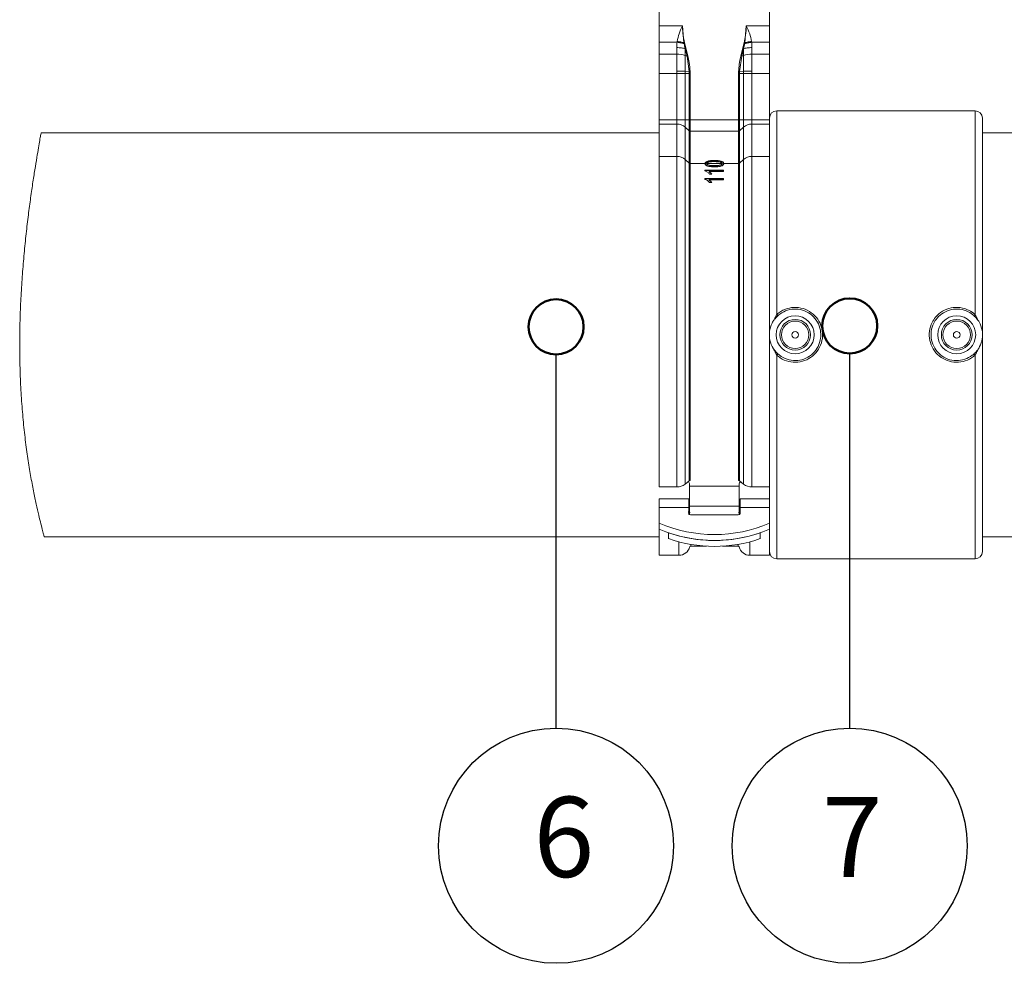
# Model space of a CAD drawing. Units: millimetres. Extents: x 135 to 1512, y 97 to 2125.
# Drawn here: x 322 to 590, y 1112 to 1369 of the extents above; entities that cross this region are included whole.
import ezdxf

# ---------------------------------------------------------------- set-up
doc = ezdxf.new("R2010")
doc.units = ezdxf.units.MM
doc.header["$LTSCALE"] = 7.5
doc.layers.add('BESCHRIFTUNG', color=7, linetype='Continuous')
doc.layers.add('LINIE_UND_KREISE', color=7, linetype='Continuous', lineweight=25)
doc.layers.add('PRODUKTKREISE', color=7, linetype='Continuous', lineweight=50)
doc.styles.add('SLDTEXTSTYLE0', font='TXT', dxfattribs={"width": 0.605})

msp = doc.modelspace()

# ---------------------------------------------------------------- linework, layer by layer
at = {"color": 7, "linetype": 'Continuous', "lineweight": 18}
for p, q in [((495.81, 1382.01), (495.81, 1367.7)), ((525.81, 1382.01), (525.81, 1367.7)), ((502.11, 1367.7), (495.81, 1367.7)), ((495.81, 1363.22), (495.81, 1367.7)), ((502.51, 1363.06), (502.11, 1367.7)), ((519.5, 1367.7), (519.1, 1363.06)), ((519.5, 1367.7), (525.81, 1367.7)), ((525.81, 1367.7), (525.81, 1363.22)), ((495.81, 1363.22), (500.64, 1363.22)), ((495.81, 1359.96), (495.81, 1363.22)), ((503.59, 1359.52), (502.69, 1363.1)), ((518.92, 1363.1), (518.02, 1359.52)), ((525.81, 1363.22), (520.97, 1363.22)), ((525.81, 1363.22), (525.81, 1359.96)), ((495.81, 1359.96), (500.57, 1359.96)), ((495.81, 1354.74), (495.81, 1359.96)), ((500.57, 1361.76), (500.57, 1359.96)), ((500.57, 1359.96), (500.57, 1355.37)), ((502.87, 1359.64), (502.87, 1361.44)), ((502.87, 1361.44), (503.36, 1359.46)), ((518.25, 1359.46), (518.75, 1361.44)), ((518.75, 1361.44), (518.75, 1359.64)), ((521.04, 1359.96), (521.04, 1361.76)), ((525.81, 1359.96), (521.04, 1359.96)), ((521.04, 1355.37), (521.04, 1359.96)), ((525.81, 1359.96), (525.81, 1354.74)), ((502.87, 1355.34), (502.87, 1359.64)), ((503.36, 1359.46), (502.87, 1359.64)), ((503.36, 1359.46), (503.97, 1355.29)), ((517.65, 1355.29), (518.25, 1359.46)), ((518.75, 1359.64), (518.25, 1359.46)), ((518.75, 1359.64), (518.75, 1355.34)), ((495.81, 1354.74), (500.57, 1354.74)), ((495.81, 1342.09), (495.81, 1354.74)), ((500.57, 1355.37), (500.57, 1354.74)), ((500.57, 1354.74), (502.87, 1354.74)), ((500.57, 1354.74), (500.57, 1342.09)), ((502.87, 1354.74), (502.87, 1355.34)), ((503.97, 1355.29), (502.87, 1355.34)), ((502.87, 1342.09), (502.87, 1354.74)), ((502.87, 1354.74), (503.97, 1354.74)), ((503.97, 1354.74), (503.97, 1342.09)), ((504.2, 1342.09), (504.2, 1354.74)), ((517.41, 1354.74), (517.41, 1342.09)), ((518.75, 1354.74), (517.64, 1354.74)), ((517.64, 1342.09), (517.64, 1354.74)), ((518.75, 1355.34), (517.65, 1355.29)), ((518.75, 1355.34), (518.75, 1354.74)), ((521.04, 1354.74), (518.75, 1354.74)), ((518.75, 1354.74), (518.75, 1342.09)), ((521.04, 1354.74), (521.04, 1355.37)), ((525.81, 1354.74), (521.04, 1354.74)), ((521.04, 1342.09), (521.04, 1354.74)), ((525.81, 1354.74), (525.81, 1342.09)), ((581.81, 1344.56), (527.81, 1344.56)), ((495.81, 1342.09), (500.57, 1342.09)), ((495.81, 1340.94), (495.81, 1342.09)), ((495.81, 1340.94), (500.57, 1340.94)), ((495.81, 1332.14), (495.81, 1340.94)), ((500.57, 1342.09), (500.57, 1340.94)), ((500.57, 1342.09), (502.87, 1342.09)), ((500.57, 1340.94), (500.57, 1332.14)), ((502.87, 1340.12), (502.87, 1342.09)), ((502.87, 1342.09), (503.97, 1342.09)), ((503.97, 1342.09), (503.97, 1339.11)), ((504.2, 1342.09), (503.97, 1342.09)), ((504.2, 1339.03), (504.2, 1342.09)), ((517.41, 1342.09), (504.2, 1342.09)), ((517.41, 1342.09), (517.41, 1339.03)), ((517.64, 1342.09), (517.41, 1342.09)), ((517.64, 1339.11), (517.64, 1342.09)), ((518.75, 1342.09), (517.64, 1342.09)), ((518.75, 1342.09), (518.75, 1340.12)), ((521.04, 1342.09), (518.75, 1342.09)), ((521.04, 1340.94), (521.04, 1342.09)), ((525.81, 1342.09), (521.04, 1342.09)), ((521.04, 1332.14), (521.04, 1340.94)), ((525.81, 1340.94), (521.04, 1340.94)), ((525.81, 1342.09), (525.81, 1340.94)), ((525.81, 1340.94), (525.81, 1332.14)), ((583.81, 1342.56), (583.81, 1283.56)), ((495.81, 1338.56), (327.41, 1338.56)), ((502.87, 1331.32), (502.87, 1340.12)), ((502.87, 1340.12), (503.97, 1339.11)), ((503.97, 1339.11), (503.97, 1330.3)), ((504.2, 1330.22), (504.2, 1339.03)), ((517.41, 1339.03), (504.2, 1339.03)), ((517.41, 1339.03), (517.41, 1330.22)), ((518.75, 1340.12), (517.64, 1339.11)), ((517.64, 1330.3), (517.64, 1339.11)), ((518.75, 1340.12), (518.75, 1331.32)), ((784.18, 1338.56), (583.81, 1338.56)), ((495.81, 1332.14), (500.57, 1332.14)), ((495.81, 1242.16), (495.81, 1332.14)), ((500.57, 1332.14), (500.57, 1242.16)), ((502.87, 1242.91), (502.87, 1331.32)), ((502.87, 1331.32), (503.97, 1330.3)), ((503.97, 1330.3), (503.97, 1243.83)), ((504.2, 1243.9), (504.2, 1330.22)), ((508.25, 1330.22), (504.2, 1330.22)), ((512.85, 1330.22), (508.76, 1330.22)), ((508.78, 1330.78), (508.78, 1330.7)), ((510.81, 1331.04), (510.81, 1330.97)), ((517.41, 1330.22), (513.36, 1330.22)), ((517.41, 1330.22), (517.41, 1243.9)), ((518.75, 1331.32), (517.64, 1330.3)), ((517.64, 1243.83), (517.64, 1330.3)), ((518.75, 1331.32), (518.75, 1242.91)), ((525.81, 1332.14), (521.04, 1332.14)), ((521.04, 1242.16), (521.04, 1332.14)), ((525.81, 1332.14), (525.81, 1242.16)), ((508.25, 1328.41), (513.27, 1328.41)), ((508.25, 1328.18), (508.25, 1328.41)), ((508.25, 1328.33), (513.27, 1328.33)), ((508.76, 1330.17), (508.76, 1330.1)), ((513.27, 1328.05), (509.36, 1328.05)), ((509.36, 1328.05), (509.36, 1327.98)), ((510.81, 1329.64), (510.81, 1329.56)), ((512.85, 1330.19), (512.85, 1330.12)), ((513.36, 1330.14), (512.85, 1330.14)), ((513.27, 1328.41), (513.27, 1328.05)), ((508.25, 1326.13), (513.27, 1326.13)), ((508.25, 1325.89), (508.25, 1326.13)), ((508.25, 1326.06), (513.27, 1326.06)), ((513.27, 1325.76), (509.36, 1325.76)), ((509.36, 1325.76), (509.36, 1325.69)), ((510.1, 1327.34), (509.51, 1327.34)), ((510.1, 1325), (509.51, 1325)), ((513.27, 1326.13), (513.27, 1325.76)), ((583.81, 1283.56), (583.81, 1224.56)), ((495.81, 1242.16), (500.57, 1242.16)), ((502.87, 1242.91), (503.97, 1243.83)), ((504.06, 1242.82), (504.06, 1242.33)), ((517.56, 1242.33), (504.06, 1242.33)), ((504.06, 1242.33), (504.06, 1236.86)), ((517.56, 1242.33), (517.56, 1242.82)), ((517.56, 1236.86), (517.56, 1242.33)), ((517.64, 1243.83), (518.75, 1242.91)), ((525.81, 1242.16), (521.04, 1242.16)), ((525.81, 1238.87), (525.81, 1242.16)), ((503.81, 1238.87), (495.81, 1238.87)), ((495.81, 1236.55), (495.81, 1238.87)), ((495.81, 1232.26), (495.81, 1236.55)), ((495.81, 1236.55), (503.81, 1236.55)), ((503.81, 1238.87), (503.81, 1236.55)), ((503.81, 1236.55), (503.81, 1234.92)), ((503.86, 1235.6), (503.86, 1237.78)), ((504.06, 1237.59), (503.86, 1237.78)), ((504.06, 1236.86), (504.06, 1234.59)), ((517.56, 1236.86), (504.06, 1236.86)), ((517.75, 1237.78), (517.56, 1237.59)), ((517.56, 1234.59), (517.56, 1236.86)), ((517.75, 1237.78), (517.75, 1235.6)), ((525.81, 1238.87), (517.81, 1238.87)), ((517.81, 1236.55), (517.81, 1238.87)), ((517.81, 1234.92), (517.81, 1236.55)), ((517.81, 1236.55), (525.81, 1236.55)), ((525.81, 1238.87), (525.81, 1236.55)), ((525.81, 1236.55), (525.81, 1232.26)), ((504.31, 1234.54), (517.31, 1234.54)), ((495.81, 1230.65), (495.81, 1232.26)), ((525.81, 1232.26), (525.81, 1230.65)), ((328.27, 1228.56), (495.81, 1228.56)), ((495.81, 1230.65), (495.81, 1223.52)), ((498.31, 1229.66), (498.31, 1228.05)), ((523.31, 1229.66), (523.31, 1228.05)), ((525.81, 1230.65), (525.81, 1223.52)), ((583.81, 1228.56), (753.42, 1228.56)), ((504.36, 1226.02), (508.63, 1226.02)), ((512.98, 1226.02), (517.26, 1226.02)), ((495.81, 1223.52), (501.15, 1223.52)), ((520.46, 1223.52), (525.81, 1223.52)), ((527.81, 1222.56), (581.81, 1222.56))]:
    msp.add_line(p, q, dxfattribs=at)
at = {"color": 8, "linetype": 'Continuous', "lineweight": 18}
for p, q in [((527.81, 1344.56), (527.81, 1289.11)), ((581.81, 1289.11), (581.81, 1344.56)), ((508.25, 1330.18), (508.25, 1330.22)), ((513.36, 1330.22), (513.36, 1330.18)), ((508.76, 1330.14), (508.25, 1330.14)), ((527.81, 1278), (527.81, 1222.56)), ((581.81, 1222.56), (581.81, 1278)), ((503.92, 1235.27), (503.71, 1235.3)), ((504.22, 1235.21), (503.81, 1235.19)), ((517.81, 1235.19), (517.39, 1235.21)), ((517.56, 1235.28), (517.81, 1235.28)), ((517.9, 1235.3), (517.69, 1235.27)), ((501.15, 1227.19), (501.15, 1223.52)), ((504.36, 1226.02), (504.36, 1226.5)), ((517.26, 1226.5), (517.26, 1226.02)), ((520.46, 1223.52), (520.46, 1227.19))]:
    msp.add_line(p, q, dxfattribs=at)
at = {"color": 7, "linetype": 'Continuous', "lineweight": 18}
for centre, radius in [((532.81, 1283.56), 5.18), ((532.81, 1283.56), 4.18), ((532.81, 1283.56), 3.75), ((576.81, 1283.56), 5.18), ((576.81, 1283.56), 4.18), ((576.81, 1283.56), 3.75), ((532.81, 1283.56), 0.9), ((576.81, 1283.56), 0.9)]:
    msp.add_circle(centre, radius, dxfattribs=at)
for centre, radius, start, end in [((524.22, 1359.91), 23.8, 171.4627, 172.0109), ((497.39, 1359.91), 23.8, 7.9891, 8.5373), ((500.72, 1352.67), 7.29, 72.9204, 91.2429), ((520.89, 1352.67), 7.29, 88.7571, 107.0796), ((500.74, 1298.02), 57.36, 87.8769, 90.1731), ((486.18, 1354.74), 17.8, 0.0004, 1.7771), ((485.95, 1354.74), 18.25, 0.0004, 1.7547), ((535.66, 1354.74), 18.25, 178.2453, 179.9996), ((535.43, 1354.74), 17.8, 178.2229, 179.9996), ((520.87, 1298.02), 57.36, 89.8269, 92.1231), ((527.81, 1342.56), 2, 90, 180), ((581.81, 1342.56), 2, 0, 90), ((500.64, 1337.52), 3.43, 49.4868, 91.1984), ((520.97, 1337.52), 3.43, 88.8016, 130.5132), ((504.2, 1339.37), 0.343, 229.4868, 271.1984), ((517.41, 1339.37), 0.343, 268.8016, 310.5132), ((500.64, 1328.71), 3.43, 49.4868, 91.1984), ((504.2, 1330.56), 0.343, 229.4868, 271.1984), ((517.41, 1330.56), 0.343, 268.8016, 310.5132), ((520.97, 1328.71), 3.43, 88.8016, 130.5132), ((529.57, 1290.58), 2.3, 219.7028, 231.32), ((580.04, 1290.58), 2.3, 308.6792, 320.2975), ((529.57, 1276.54), 2.3, 128.6792, 140.2975), ((580.04, 1276.54), 2.3, 39.7028, 51.32), ((500.66, 1245.79), 3.64, 268.5939, 307.4153), ((504.19, 1243.54), 0.364, 88.5939, 127.4153), ((517.42, 1243.54), 0.364, 52.5847, 91.4061), ((520.95, 1245.79), 3.64, 232.5847, 271.4061), ((504.25, 1234.99), 0.453, 188.5517, 276.5409), ((517.36, 1234.99), 0.453, 263.4591, 351.4483), ((510.81, 1267.03), 37.87, 246.6633, 293.3367), ((510.81, 1265.42), 37.87, 246.6633, 293.3367), ((510.81, 1265.87), 38.31, 250.9561, 289.0439), ((510.81, 1264.27), 38.31, 250.9561, 289.0439), ((501.15, 1226.52), 3, 270, 345.9703), ((504.36, 1225.72), 0.3, 90, 165.9703), ((517.26, 1225.72), 0.3, 14.0297, 90), ((520.46, 1226.52), 3, 194.0297, 270), ((527.81, 1224.56), 2, 180, 270), ((581.81, 1224.56), 2, 270, 0)]:
    msp.add_arc(centre, radius, start, end, dxfattribs=at)
for centre, major_axis, ratio, start_param, end_param in [((504.87, 1355.28), (-2.92, 10.52), 0.301241, 0.636842, 0.826971), ((500.91, 1382.15), (-5.57, 32.79), 0.059464, 2.182404, 2.191775), ((504.87, 1354.39), (-2.67, 10.58), 0.027401, 0.644362, 0.834491), ((516.74, 1354.39), (2.67, 10.58), 0.027401, 5.448694, 5.638823), ((520.7, 1382.17), (5.58, 32.81), 0.059471, 4.09123, 4.100598), ((516.74, 1355.28), (2.92, 10.52), 0.301241, 5.456214, 5.646343), ((1585.08, 977.69), (1076.8, -352.66), 0.020779, 3.146898, 3.148398), ((3470.87, 656.91), (2962.1, -673.32), 0.009396, 3.142004, 3.143728), ((-3195.12, 649.57), (3707.97, 680.66), 0.007861, 6.281742, 6.28272), ((-465.89, 988.16), (979.22, 342.2), 0.021893, 6.275535, 6.277188), ((1587.17, 977.53), (1078.89, -352.74), 0.020731, 3.146872, 3.14837), ((-467.23, 988.19), (980.56, 342.09), 0.021849, 6.275563, 6.277215)]:
    msp.add_ellipse(centre, major_axis=major_axis, ratio=ratio, start_param=start_param, end_param=end_param, dxfattribs=at)
for points, knots in [([(502.11, 1367.7), (501.77, 1366.98), (501.11, 1365.6), (500.82, 1364.15), (500.68, 1363.45)], [0, 0, 0, 0, 0.517411, 1, 1, 1, 1]), ([(502.69, 1363.1), (502.51, 1363.95), (502.18, 1365.46), (502.13, 1367.01), (502.11, 1367.7)], [0, 0, 0, 0, 0.559946, 1, 1, 1, 1]), ([(519.5, 1367.7), (519.47, 1366.83), (519.41, 1365.28), (519.07, 1363.77), (518.92, 1363.1)], [0, 0, 0, 0, 0.560506, 1, 1, 1, 1]), ([(520.93, 1363.45), (520.79, 1364.15), (520.5, 1365.6), (519.84, 1366.98), (519.5, 1367.7)], [0, 0, 0, 0, 0.482581, 1, 1, 1, 1]), ([(504.19, 1355.29), (504.14, 1356.09), (504.05, 1357.52), (503.73, 1358.91), (503.59, 1359.52)], [0, 0, 0, 0, 0.559849, 1, 1, 1, 1]), ([(518.02, 1359.52), (517.85, 1358.74), (517.53, 1357.34), (517.45, 1355.92), (517.42, 1355.29)], [0, 0, 0, 0, 0.560061, 1, 1, 1, 1]), ([(504.19, 1355.29), (504.17, 1355.29), (504.13, 1355.29), (504.07, 1355.29), (504.01, 1355.29), (503.98, 1355.29), (503.97, 1355.29)], [0, 0, 0, 0, 0.249927, 0.5, 0.750073, 1, 1, 1, 1]), ([(517.65, 1355.29), (517.63, 1355.29), (517.6, 1355.29), (517.54, 1355.29), (517.48, 1355.29), (517.44, 1355.29), (517.42, 1355.29)], [0, 0, 0, 0, 0.249927, 0.5, 0.750073, 1, 1, 1, 1]), ([(328.27, 1228.56), (328.25, 1228.62), (328.22, 1228.75), (327.94, 1229.79), (327.51, 1231.43), (326.94, 1233.71), (326.27, 1236.58), (325.53, 1240.03), (324.76, 1244.05), (323.99, 1248.58), (323.27, 1253.58), (322.65, 1258.99), (322.15, 1264.74), (321.79, 1270.7), (321.61, 1276.77), (321.58, 1282.89), (321.71, 1288.98), (321.98, 1294.97), (322.37, 1300.79), (322.86, 1306.42), (323.42, 1311.8), (324.03, 1316.86), (324.66, 1321.54), (325.28, 1325.77), (325.87, 1329.49), (326.39, 1332.64), (326.81, 1335.14), (327.14, 1337.01), (327.35, 1338.14), (327.43, 1338.62), (327.41, 1338.51), (327.41, 1338.5)], [0, 0, 0, 0, 0.034985, 0.070085, 0.105073, 0.14002, 0.175076, 0.210027, 0.245758, 0.281599, 0.317328, 0.353459, 0.389708, 0.425833, 0.461092, 0.496467, 0.531726, 0.566468, 0.60132, 0.636067, 0.671353, 0.706749, 0.742036, 0.777971, 0.814021, 0.849953, 0.885808, 0.921778, 0.95763, 0.992965, 1, 1, 1, 1]), ([(508.25, 1330.22), (508.27, 1330.28), (508.29, 1330.41), (508.45, 1330.62), (508.65, 1330.72), (508.78, 1330.78)], [0, 0, 0, 0, 0.278221, 0.546704, 1, 1, 1, 1]), ([(508.25, 1330.14), (508.27, 1330.21), (508.29, 1330.33), (508.45, 1330.54), (508.65, 1330.64), (508.78, 1330.7)], [0, 0, 0, 0, 0.280807, 0.560335, 1, 1, 1, 1]), ([(510.81, 1330.71), (510.55, 1330.71), (510.11, 1330.7), (509.54, 1330.66), (509.16, 1330.57), (508.94, 1330.46), (508.81, 1330.35), (508.78, 1330.26), (508.76, 1330.22)], [0, 0, 0, 0, 0.324292, 0.565305, 0.730226, 0.829694, 0.916806, 1, 1, 1, 1]), ([(508.78, 1330.78), (508.91, 1330.83), (509.21, 1330.93), (509.9, 1331.03), (510.44, 1331.04), (510.81, 1331.04)], [0, 0, 0, 0, 0.21941, 0.48238, 1, 1, 1, 1]), ([(508.78, 1330.7), (508.91, 1330.75), (509.21, 1330.85), (509.9, 1330.95), (510.44, 1330.96), (510.81, 1330.97)], [0, 0, 0, 0, 0.21941, 0.48238, 1, 1, 1, 1]), ([(510.81, 1331.04), (511.17, 1331.04), (511.8, 1331.02), (512.54, 1330.9), (512.96, 1330.73), (513.18, 1330.59), (513.32, 1330.41), (513.34, 1330.29), (513.36, 1330.22)], [0, 0, 0, 0, 0.34477, 0.608055, 0.715476, 0.811691, 0.903845, 1, 1, 1, 1]), ([(510.81, 1330.97), (511.17, 1330.96), (511.8, 1330.95), (512.54, 1330.82), (512.96, 1330.66), (513.18, 1330.51), (513.32, 1330.34), (513.34, 1330.21), (513.36, 1330.14)], [0, 0, 0, 0, 0.34477, 0.608055, 0.715476, 0.811691, 0.903845, 1, 1, 1, 1]), ([(512.85, 1330.22), (512.84, 1330.26), (512.82, 1330.33), (512.73, 1330.42), (512.59, 1330.5), (512.29, 1330.62), (511.67, 1330.7), (511.13, 1330.71), (510.81, 1330.71)], [0, 0, 0, 0, 0.068165, 0.139146, 0.218878, 0.311743, 0.581638, 1, 1, 1, 1]), ([(510.81, 1329.29), (510.44, 1329.3), (509.79, 1329.31), (509.04, 1329.45), (508.62, 1329.63), (508.4, 1329.79), (508.27, 1329.98), (508.26, 1330.12), (508.25, 1330.18)], [0, 0, 0, 0, 0.3430914, 0.6040451, 0.7107074, 0.8070512, 0.900726, 1, 1, 1, 1]), ([(509.51, 1327.34), (509.33, 1327.53), (509.01, 1327.87), (508.49, 1328.08), (508.25, 1328.18)], [0, 0, 0, 0, 0.539045, 1, 1, 1, 1]), ([(508.76, 1330.17), (508.76, 1330.14), (508.77, 1330.06), (508.86, 1329.96), (509, 1329.87), (509.29, 1329.74), (509.92, 1329.65), (510.47, 1329.64), (510.81, 1329.64)], [0, 0, 0, 0, 0.070812, 0.142563, 0.22193, 0.313945, 0.579864, 1, 1, 1, 1]), ([(508.76, 1330.1), (508.76, 1330.06), (508.77, 1329.98), (508.86, 1329.88), (509, 1329.79), (509.29, 1329.66), (509.92, 1329.57), (510.47, 1329.57), (510.81, 1329.56)], [0, 0, 0, 0, 0.070733, 0.142419, 0.22174, 0.313732, 0.579744, 1, 1, 1, 1]), ([(509.36, 1328.05), (509.53, 1327.93), (509.82, 1327.72), (510.02, 1327.45), (510.1, 1327.34)], [0, 0, 0, 0, 0.566114, 1, 1, 1, 1]), ([(509.36, 1327.98), (509.53, 1327.86), (509.8, 1327.67), (509.98, 1327.43), (510.04, 1327.34)], [0, 0, 0, 0, 0.624335, 1, 1, 1, 1]), ([(510.81, 1329.64), (511.14, 1329.64), (511.69, 1329.65), (512.32, 1329.74), (512.62, 1329.87), (512.75, 1329.97), (512.84, 1330.08), (512.85, 1330.15), (512.85, 1330.19)], [0, 0, 0, 0, 0.417616, 0.680672, 0.771878, 0.85178, 0.925636, 1, 1, 1, 1]), ([(513.36, 1330.18), (513.35, 1330.12), (513.34, 1330), (513.22, 1329.82), (513.04, 1329.67), (512.66, 1329.46), (511.88, 1329.31), (511.21, 1329.3), (510.81, 1329.29)], [0, 0, 0, 0, 0.089754, 0.17701, 0.268135, 0.36876, 0.627178, 1, 1, 1, 1]), ([(510.81, 1329.56), (511.14, 1329.57), (511.69, 1329.57), (512.32, 1329.66), (512.62, 1329.79), (512.75, 1329.89), (512.84, 1330), (512.85, 1330.08), (512.85, 1330.12)], [0, 0, 0, 0, 0.417801, 0.680903, 0.772099, 0.85196, 0.92574, 1, 1, 1, 1]), ([(509.51, 1325), (509.33, 1325.2), (509.01, 1325.57), (508.49, 1325.79), (508.25, 1325.89)], [0, 0, 0, 0, 0.5390448, 1, 1, 1, 1]), ([(509.36, 1325.76), (509.53, 1325.63), (509.82, 1325.4), (510.02, 1325.12), (510.1, 1325)], [0, 0, 0, 0, 0.566114, 1, 1, 1, 1]), ([(509.36, 1325.69), (509.53, 1325.56), (509.8, 1325.35), (509.98, 1325.1), (510.05, 1325)], [0, 0, 0, 0, 0.6176627, 1, 1, 1, 1]), ([(527.81, 1289.11), (528.17, 1289.4), (529.18, 1290.2), (531.21, 1290.98), (533.74, 1291.1), (536.19, 1290.37), (538.27, 1288.86), (539.72, 1286.76), (540.32, 1284.56), (540.28, 1282.3), (539.61, 1280.13), (538.1, 1278.08), (536.01, 1276.66), (533.56, 1275.99), (531.02, 1276.17), (529.07, 1276.98), (528.11, 1277.76), (527.81, 1278)], [0, 0, 0, 0, 0.040627, 0.11288, 0.185564, 0.258988, 0.332591, 0.405848, 0.478961, 0.528236, 0.601493, 0.674478, 0.746887, 0.8192, 0.892148, 0.965721, 1, 1, 1, 1]), ([(528.14, 1278.33), (528.42, 1278.1), (529.31, 1277.37), (531.14, 1276.6), (533.51, 1276.43), (535.8, 1277.06), (537.75, 1278.41), (539.16, 1280.33), (539.79, 1282.38), (539.82, 1284.5), (539.26, 1286.57), (537.91, 1288.55), (535.97, 1289.97), (533.68, 1290.66), (531.31, 1290.55), (529.42, 1289.81), (528.48, 1289.06), (528.14, 1288.78)], [0, 0, 0, 0, 0.034278, 0.107718, 0.180436, 0.252564, 0.324941, 0.398082, 0.471634, 0.521136, 0.594553, 0.667983, 0.74157, 0.814814, 0.887268, 0.959378, 1, 1, 1, 1]), ([(581.81, 1278), (581.65, 1277.87), (580.87, 1277.21), (579.19, 1276.34), (576.68, 1275.95), (574.17, 1276.42), (571.95, 1277.69), (570.27, 1279.63), (569.34, 1282), (569.24, 1284.56), (569.92, 1286.74), (571.16, 1288.61), (572.89, 1290.08), (575.25, 1291), (577.78, 1291.09), (580.08, 1290.42), (581.28, 1289.51), (581.81, 1289.11)], [0, 0, 0, 0, 0.017489, 0.089781, 0.162256, 0.235477, 0.309114, 0.382471, 0.455452, 0.528466, 0.601525, 0.651258, 0.723842, 0.796102, 0.868805, 0.942244, 1, 1, 1, 1]), ([(581.47, 1288.78), (580.98, 1289.16), (579.87, 1290.02), (577.72, 1290.65), (575.35, 1290.56), (573.15, 1289.69), (571.54, 1288.31), (570.38, 1286.55), (569.75, 1284.5), (569.84, 1282.1), (570.71, 1279.86), (572.27, 1278.04), (574.34, 1276.84), (576.69, 1276.4), (579.03, 1276.76), (580.6, 1277.58), (581.33, 1278.21), (581.47, 1278.33)], [0, 0, 0, 0, 0.05773, 0.130992, 0.203465, 0.275579, 0.34819, 0.398048, 0.471401, 0.544752, 0.618004, 0.691476, 0.765038, 0.838047, 0.910307, 0.982506, 1, 1, 1, 1]), ([(526.81, 1287.24), (526.98, 1287.53), (527.23, 1287.98), (527.5, 1288.53), (527.67, 1288.85), (527.76, 1289.02), (527.8, 1289.1), (527.81, 1289.11)], [0, 0, 0, 0, 0.472316, 0.733147, 0.863571, 0.994015, 1, 1, 1, 1]), ([(528.14, 1288.78), (527.86, 1288.51), (527.36, 1288.02), (526.98, 1287.48), (526.81, 1287.24)], [0, 0, 0, 0, 0.56009, 1, 1, 1, 1]), ([(582.8, 1287.24), (582.63, 1287.47), (582.26, 1288.02), (581.76, 1288.5), (581.47, 1288.78)], [0, 0, 0, 0, 0.429947, 1, 1, 1, 1]), ([(581.81, 1289.11), (581.81, 1289.1), (582, 1288.75), (582.31, 1288.12), (582.65, 1287.51), (582.8, 1287.24)], [0, 0, 0, 0, 0.005984, 0.567344, 1, 1, 1, 1]), ([(526.81, 1287.24), (526.72, 1287.07), (526.23, 1286.22), (525.71, 1284.47), (525.8, 1282.07), (526.4, 1280.56), (526.81, 1279.88), (526.81, 1279.87)], [0, 0, 0, 0, 0.075611, 0.383329, 0.690565, 0.997255, 1, 1, 1, 1]), ([(582.8, 1279.87), (583.12, 1280.52), (583.79, 1281.89), (583.92, 1284.25), (583.45, 1286.08), (582.93, 1287), (582.8, 1287.24)], [0, 0, 0, 0, 0.280009, 0.587462, 0.894092, 1, 1, 1, 1]), ([(526.81, 1279.87), (526.98, 1279.64), (527.35, 1279.09), (527.85, 1278.61), (528.14, 1278.33)], [0, 0, 0, 0, 0.429947, 1, 1, 1, 1]), ([(527.81, 1278), (527.8, 1278.01), (527.61, 1278.36), (527.3, 1278.99), (526.96, 1279.61), (526.81, 1279.87)], [0, 0, 0, 0, 0.005984, 0.567344, 1, 1, 1, 1]), ([(581.47, 1278.33), (581.75, 1278.6), (582.25, 1279.09), (582.63, 1279.63), (582.8, 1279.87)], [0, 0, 0, 0, 0.56009, 1, 1, 1, 1]), ([(582.8, 1279.87), (582.63, 1279.58), (582.38, 1279.13), (582.11, 1278.58), (581.94, 1278.26), (581.85, 1278.09), (581.81, 1278.01), (581.81, 1278)], [0, 0, 0, 0, 0.472316, 0.733147, 0.863571, 0.994015, 1, 1, 1, 1]), ([(503.64, 1243.55), (503.76, 1243.45), (503.99, 1243.23), (504.03, 1242.96), (504.06, 1242.82)], [0, 0, 0, 0, 0.477262, 1, 1, 1, 1]), ([(517.56, 1242.82), (517.57, 1242.96), (517.61, 1243.23), (517.85, 1243.45), (517.97, 1243.55)], [0, 0, 0, 0, 0.523424, 1, 1, 1, 1]), ([(504.03, 1235.3), (503.99, 1235.32), (503.91, 1235.35), (503.82, 1235.47), (503.76, 1235.54)], [0, 0, 0, 0, 0.414621, 1, 1, 1, 1]), ([(503.86, 1235.6), (503.85, 1235.61), (503.84, 1235.64), (503.83, 1235.68), (503.83, 1235.7)], [0, 0, 0, 0, 0.559925, 1, 1, 1, 1]), ([(504.06, 1235.28), (504.01, 1235.31), (503.95, 1235.37), (503.9, 1235.5), (503.87, 1235.57), (503.86, 1235.6)], [0, 0, 0, 0, 0.50011, 0.819855, 1, 1, 1, 1]), ([(517.75, 1235.6), (517.7, 1235.48), (517.65, 1235.35), (517.57, 1235.29), (517.55, 1235.28)], [0, 0, 0, 0, 0.8719175, 1, 1, 1, 1]), ([(517.78, 1235.7), (517.78, 1235.7), (517.78, 1235.67), (517.77, 1235.63), (517.75, 1235.6), (517.75, 1235.6)], [0, 0, 0, 0, 0.000522, 0.76591, 1, 1, 1, 1]), ([(517.81, 1235.85), (517.8, 1235.83), (517.8, 1235.78), (517.79, 1235.72), (517.78, 1235.7)], [0, 0, 0, 0, 0.498406, 1, 1, 1, 1])]:
    msp.add_open_spline(points, degree=3, knots=knots, dxfattribs=at)
for points in [[(500.64, 1363.22), (501, 1363.17), (501.7, 1363.08), (502.27, 1362.9), (502.56, 1362.81)], [(500.68, 1363.45), (501.01, 1363.4), (501.67, 1363.31), (502.23, 1363.14), (502.51, 1363.06)], [(502.69, 1363.1), (502.66, 1363.09), (502.59, 1363.08), (502.54, 1363.06), (502.51, 1363.06)], [(519.1, 1363.06), (519.07, 1363.06), (519.02, 1363.08), (518.95, 1363.09), (518.92, 1363.1)], [(520.97, 1363.22), (520.62, 1363.17), (519.91, 1363.08), (519.34, 1362.9), (519.05, 1362.81)], [(519.1, 1363.06), (519.38, 1363.14), (519.94, 1363.31), (520.6, 1363.4), (520.93, 1363.45)], [(502.87, 1361.44), (502.71, 1361.49), (502.41, 1361.58), (501.84, 1361.68), (501.22, 1361.75), (500.79, 1361.76), (500.57, 1361.76)], [(521.04, 1361.76), (520.83, 1361.76), (520.39, 1361.75), (519.77, 1361.68), (519.2, 1361.58), (518.9, 1361.49), (518.75, 1361.44)], [(503.59, 1359.52), (503.57, 1359.51), (503.52, 1359.5), (503.46, 1359.48), (503.41, 1359.47), (503.38, 1359.46), (503.36, 1359.46)], [(518.25, 1359.46), (518.23, 1359.46), (518.2, 1359.47), (518.15, 1359.48), (518.09, 1359.5), (518.04, 1359.51), (518.02, 1359.52)], [(504.2, 1354.74), (504.18, 1354.74), (504.14, 1354.74), (504.08, 1354.74), (504.02, 1354.74), (503.99, 1354.74), (503.97, 1354.74)], [(517.64, 1354.74), (517.62, 1354.74), (517.59, 1354.74), (517.53, 1354.74), (517.47, 1354.74), (517.43, 1354.74), (517.41, 1354.74)]]:
    msp.add_open_spline(points, degree=3, dxfattribs=at)
at = {"layer": 'LINIE_UND_KREISE', "color": 7}
for p, q in [((467.68, 1176.43), (467.68, 1278.22)), ((547.68, 1176.43), (547.68, 1278.49))]:
    msp.add_line(p, q, dxfattribs=at)
for centre in [(467.68, 1144.43), (547.68, 1144.43)]:
    msp.add_circle(centre, 32, dxfattribs=at)
at = {"layer": 'PRODUKTKREISE', "color": 7}
for centre in [(467.68, 1285.72), (547.68, 1285.99)]:
    msp.add_circle(centre, 7.5, dxfattribs=at)

# ---------------------------------------------------------------- texts
at = {"layer": 'BESCHRIFTUNG', "color": 7, "char_height": 21.83, "attachment_point": 2, "style": 'SLDTEXTSTYLE0'}
for s, insert in [('6', (469.82, 1157.75)), ('7', (548.34, 1157.75))]:
    msp.add_mtext(s, dxfattribs=dict(at, insert=insert))

doc.saveas('drawing.dxf')
